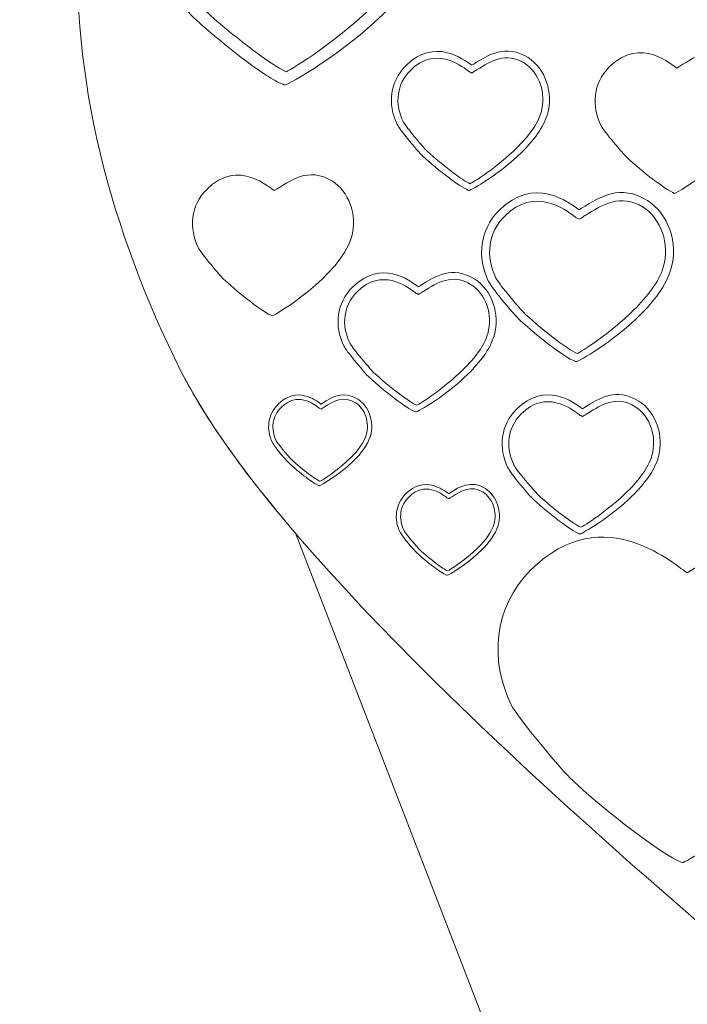
# Model space of a CAD drawing. Units: centimetres. Extents: x -8.2 to 8.4, y -8.9 to 10.5.
# Drawn here: x -8.2 to -3.9, y -2.1 to 4.3 of the extents above; entities that cross this region are included whole.
import ezdxf

# ---------------------------------------------------------------- set-up
doc = ezdxf.new("R2010")
doc.units = ezdxf.units.CM
doc.header["$MEASUREMENT"] = 0
doc.layers.add('Layer 1', color=7, linetype='Continuous')

msp = doc.modelspace()

# ---------------------------------------------------------------- linework, layer by layer
at = {"layer": 'Layer 1', "color": 250, "lineweight": 20}
msp.add_open_spline([(6.32071, 0.6461), (6.90181, 1.37646), (7.3517, 2.14786), (7.56864, 2.9422), (8.41588, 5.38528), (7.2132, 7.3204), (5.69442, 8.23985), (3.35329, 9.72721), (0.99109, 8.33681), (0.0037, 7.17065), (-0.30173, 7.79259), (-3.52869, 10.53812), (-6.61651, 7.52812), (-8.22136, 5.96355), (-8.09136, 3.81898), (-7.18116, 2.00425), (-7.02697, 1.69687), (-6.77055, 1.34212), (-6.4433, 0.95913), (-6.4433, 0.95913), (-3.87023, -5.70386), (-3.87023, -5.70386), (-3.87023, -5.70386), (-3.87024, -8.91192), (-3.87024, -8.91192), (-3.87024, -8.91192), (3.84487, -8.91192), (3.84487, -8.91192), (3.84487, -8.91192), (3.84487, -5.70387), (3.84487, -5.70387), (3.84487, -5.70387), (6.32071, 0.6461), (6.32071, 0.6461)], degree=3, knots=[0, 0, 0, 0, 0.0909091, 0.0909091, 0.0909091, 0.1818182, 0.1818182, 0.1818182, 0.2727273, 0.2727273, 0.2727273, 0.3636364, 0.3636364, 0.3636364, 0.4545455, 0.4545455, 0.4545455, 0.5454545, 0.5454545, 0.5454545, 0.6363636, 0.6363636, 0.6363636, 0.7272727, 0.7272727, 0.7272727, 0.8181818, 0.8181818, 0.8181818, 0.9090909, 0.9090909, 0.9090909, 1, 1, 1, 1], dxfattribs=at)
at = {"layer": 'Layer 1', "color": 142, "lineweight": 20}
msp.add_open_spline([(-0.0227, -4.56268), (1.49608, -3.40762), (6.64473, -0.4408), (7.56864, 2.9422), (8.41588, 5.38528), (7.2132, 7.3204), (5.69442, 8.23985), (3.35329, 9.72721), (0.99109, 8.33681), (0.0037, 7.17065), (-0.30173, 7.79259), (-3.52869, 10.53812), (-6.61651, 7.52812), (-8.22136, 5.96355), (-8.09136, 3.81898), (-7.18116, 2.00425), (-6.25725, 0.16238), (-1.67706, -3.37432), (-0.0227, -4.56268)], degree=3, knots=[0, 0, 0, 0, 0.1666667, 0.1666667, 0.1666667, 0.3333333, 0.3333333, 0.3333333, 0.5, 0.5, 0.5, 0.6666667, 0.6666667, 0.6666667, 0.8333333, 0.8333333, 0.8333333, 1, 1, 1, 1], dxfattribs=at)
at = {"layer": 'Layer 1', "color": 242, "lineweight": 20}
for points, knots in [([(-6.77174, 4.0124), (-6.88309, 4.096), (-7.0052, 4.19767), (-7.09893, 4.284), (-7.1284, 4.31113), (-7.21641, 4.41185), (-7.29328, 4.50662), (-7.3538, 4.58125), (-7.40824, 4.6533), (-7.42408, 4.68582), (-7.48496, 4.81061), (-7.50955, 4.94847), (-7.49023, 5.08155), (-7.47218, 5.20592), (-7.41596, 5.32577), (-7.31546, 5.42661), (-6.95397, 5.78926), (-6.58724, 5.5126), (-6.48165, 5.43294), (-6.48165, 5.43294), (-6.48103, 5.43247), (-6.48103, 5.43247), (-6.48103, 5.43247), (-6.45543, 5.44872), (-6.45543, 5.44872), (-6.26768, 5.56792), (-6.05106, 5.70546), (-5.7692, 5.52979), (-5.66487, 5.46478), (-5.57901, 5.35271), (-5.53345, 5.21807), (-5.49216, 5.09601), (-5.48375, 4.95487), (-5.52462, 4.81311), (-5.57284, 4.64589), (-5.7024, 4.47803), (-5.85185, 4.33051), (-6.12904, 4.0569), (-6.48814, 3.85021), (-6.51015, 3.85104), (-6.51015, 3.85104), (-6.51765, 3.85131), (-6.51765, 3.85131), (-6.51765, 3.85131), (-6.5245, 3.85414), (-6.5245, 3.85414), (-6.58108, 3.8774), (-6.67246, 3.93784), (-6.77174, 4.0124)], [0, 0, 0, 0, 0.0625, 0.0625, 0.0625, 0.125, 0.125, 0.125, 0.1875, 0.1875, 0.1875, 0.25, 0.25, 0.25, 0.3125, 0.3125, 0.3125, 0.375, 0.375, 0.375, 0.4375, 0.4375, 0.4375, 0.5, 0.5, 0.5, 0.5625, 0.5625, 0.5625, 0.625, 0.625, 0.625, 0.6875, 0.6875, 0.6875, 0.75, 0.75, 0.75, 0.8125, 0.8125, 0.8125, 0.875, 0.875, 0.875, 0.9375, 0.9375, 0.9375, 1, 1, 1, 1]), ([(-7.04249, 4.34532), (-6.94993, 4.26007), (-6.83023, 4.16034), (-6.72183, 4.07894), (-6.63366, 4.01273), (-6.5535, 3.95884), (-6.50277, 3.93545), (-6.46001, 3.9524), (-6.1606, 4.14275), (-5.91024, 4.38988), (-5.76953, 4.52878), (-5.64814, 4.68474), (-5.60454, 4.83594), (-5.56871, 4.96022), (-5.57613, 5.0841), (-5.6124, 5.19132), (-5.65179, 5.30775), (-5.72494, 5.40397), (-5.81324, 5.45899), (-6.05059, 5.60692), (-6.24351, 5.48443), (-6.41073, 5.37826), (-6.42331, 5.37028), (-6.43597, 5.36224), (-6.46073, 5.34694), (-6.46073, 5.34694), (-6.48147, 5.33412), (-6.48147, 5.33412), (-6.48147, 5.33412), (-6.50265, 5.3458), (-6.50265, 5.3458), (-6.50986, 5.34977), (-6.51903, 5.3567), (-6.53188, 5.36639), (-6.62453, 5.43628), (-6.94628, 5.67903), (-7.25642, 5.36789), (-7.34348, 5.28054), (-7.39213, 5.17703), (-7.4077, 5.06981), (-7.42457, 4.95356), (-7.40278, 4.83249), (-7.34905, 4.72236), (-7.33596, 4.69548), (-7.28552, 4.62921), (-7.22869, 4.55914), (-7.1541, 4.46719), (-7.06981, 4.37046), (-7.04249, 4.34532)], [0, 0, 0, 0, 0.0625, 0.0625, 0.0625, 0.125, 0.125, 0.125, 0.1875, 0.1875, 0.1875, 0.25, 0.25, 0.25, 0.3125, 0.3125, 0.3125, 0.375, 0.375, 0.375, 0.4375, 0.4375, 0.4375, 0.5, 0.5, 0.5, 0.5625, 0.5625, 0.5625, 0.625, 0.625, 0.625, 0.6875, 0.6875, 0.6875, 0.75, 0.75, 0.75, 0.8125, 0.8125, 0.8125, 0.875, 0.875, 0.875, 0.9375, 0.9375, 0.9375, 1, 1, 1, 1]), ([(-5.45432, 3.25235), (-5.51112, 3.29499), (-5.57341, 3.34685), (-5.62122, 3.39089), (-5.63626, 3.40473), (-5.68115, 3.45611), (-5.72036, 3.50445), (-5.75123, 3.54252), (-5.779, 3.57927), (-5.78708, 3.59586), (-5.81814, 3.65951), (-5.83068, 3.72984), (-5.82083, 3.79772), (-5.81162, 3.86116), (-5.78294, 3.9223), (-5.73168, 3.97373), (-5.54728, 4.15872), (-5.36021, 4.0176), (-5.30635, 3.97696), (-5.30635, 3.97696), (-5.30603, 3.97672), (-5.30603, 3.97672), (-5.30603, 3.97672), (-5.29297, 3.98501), (-5.29297, 3.98501), (-5.1972, 4.04582), (-5.08671, 4.11598), (-4.94293, 4.02636), (-4.88971, 3.9932), (-4.84591, 3.93604), (-4.82268, 3.86736), (-4.80161, 3.8051), (-4.79732, 3.7331), (-4.81817, 3.66079), (-4.84277, 3.57549), (-4.90886, 3.48986), (-4.98509, 3.41462), (-5.12648, 3.27505), (-5.30966, 3.16961), (-5.32089, 3.17004), (-5.32089, 3.17004), (-5.32471, 3.17018), (-5.32471, 3.17018), (-5.32471, 3.17018), (-5.32821, 3.17162), (-5.32821, 3.17162), (-5.35707, 3.18348), (-5.40368, 3.21431), (-5.45432, 3.25235)], [0, 0, 0, 0, 0.0625, 0.0625, 0.0625, 0.125, 0.125, 0.125, 0.1875, 0.1875, 0.1875, 0.25, 0.25, 0.25, 0.3125, 0.3125, 0.3125, 0.375, 0.375, 0.375, 0.4375, 0.4375, 0.4375, 0.5, 0.5, 0.5, 0.5625, 0.5625, 0.5625, 0.625, 0.625, 0.625, 0.6875, 0.6875, 0.6875, 0.75, 0.75, 0.75, 0.8125, 0.8125, 0.8125, 0.875, 0.875, 0.875, 0.9375, 0.9375, 0.9375, 1, 1, 1, 1]), ([(-4.30219, 3.3796), (-4.20723, 3.29214), (-4.05909, 3.17612), (-3.99749, 3.1508), (-3.98112, 3.15018), (-3.55687, 3.40905), (-3.48565, 3.65603), (-3.44208, 3.80711), (-3.5086, 3.95694), (-3.60852, 4.01919), (-3.76254, 4.11518), (-3.88095, 4.02173), (-3.98334, 3.95844), (-4.00691, 3.97143), (-4.21573, 4.17032), (-4.41888, 3.96652), (-4.52446, 3.86059), (-4.53336, 3.71357), (-4.47343, 3.59073), (-4.45546, 3.55383), (-4.32952, 3.40476), (-4.30219, 3.3796)], [0, 0, 0, 0, 0.1428571, 0.1428571, 0.1428571, 0.2857143, 0.2857143, 0.2857143, 0.4285714, 0.4285714, 0.4285714, 0.5714286, 0.5714286, 0.5714286, 0.7142857, 0.7142857, 0.7142857, 0.8571429, 0.8571429, 0.8571429, 1, 1, 1, 1]), ([(-5.59243, 3.42217), (-5.54522, 3.37869), (-5.48416, 3.32781), (-5.42886, 3.28629), (-5.38389, 3.25251), (-5.343, 3.22503), (-5.31712, 3.2131), (-5.29531, 3.22174), (-5.14258, 3.31884), (-5.01487, 3.4449), (-4.9431, 3.51575), (-4.88118, 3.59531), (-4.85894, 3.67244), (-4.84066, 3.73583), (-4.84444, 3.79902), (-4.86295, 3.85372), (-4.88304, 3.91311), (-4.92035, 3.96219), (-4.9654, 3.99025), (-5.08647, 4.06571), (-5.18488, 4.00323), (-5.27017, 3.94907), (-5.27659, 3.945), (-5.28305, 3.9409), (-5.29568, 3.93309), (-5.29568, 3.93309), (-5.30626, 3.92655), (-5.30626, 3.92655), (-5.30626, 3.92655), (-5.31706, 3.93251), (-5.31706, 3.93251), (-5.32074, 3.93454), (-5.32542, 3.93807), (-5.33197, 3.94302), (-5.37923, 3.97867), (-5.54336, 4.10249), (-5.70156, 3.94378), (-5.74597, 3.89922), (-5.77079, 3.84642), (-5.77873, 3.79173), (-5.78733, 3.73243), (-5.77622, 3.67068), (-5.74881, 3.6145), (-5.74213, 3.60079), (-5.7164, 3.56698), (-5.68741, 3.53124), (-5.64937, 3.48433), (-5.60637, 3.435), (-5.59243, 3.42217)], [0, 0, 0, 0, 0.0625, 0.0625, 0.0625, 0.125, 0.125, 0.125, 0.1875, 0.1875, 0.1875, 0.25, 0.25, 0.25, 0.3125, 0.3125, 0.3125, 0.375, 0.375, 0.375, 0.4375, 0.4375, 0.4375, 0.5, 0.5, 0.5, 0.5625, 0.5625, 0.5625, 0.625, 0.625, 0.625, 0.6875, 0.6875, 0.6875, 0.75, 0.75, 0.75, 0.8125, 0.8125, 0.8125, 0.875, 0.875, 0.875, 0.9375, 0.9375, 0.9375, 1, 1, 1, 1]), ([(-6.89842, 2.5898), (-6.80346, 2.50234), (-6.65532, 2.38632), (-6.59372, 2.361), (-6.57735, 2.36038), (-6.1531, 2.61925), (-6.08188, 2.86623), (-6.03831, 3.01731), (-6.10483, 3.16714), (-6.20475, 3.22939), (-6.35877, 3.32538), (-6.47718, 3.23193), (-6.57957, 3.16864), (-6.60314, 3.18163), (-6.81196, 3.38052), (-7.01511, 3.17672), (-7.12069, 3.07079), (-7.12959, 2.92377), (-7.06966, 2.80093), (-7.05169, 2.76403), (-6.92575, 2.61496), (-6.89842, 2.5898)], [0, 0, 0, 0, 0.1428571, 0.1428571, 0.1428571, 0.2857143, 0.2857143, 0.2857143, 0.4285714, 0.4285714, 0.4285714, 0.5714286, 0.5714286, 0.5714286, 0.7142857, 0.7142857, 0.7142857, 0.8571429, 0.8571429, 0.8571429, 1, 1, 1, 1]), ([(-4.79324, 2.16517), (-4.86217, 2.21693), (-4.93777, 2.27987), (-4.9958, 2.33332), (-5.01405, 2.35012), (-5.06854, 2.41247), (-5.11612, 2.47115), (-5.1536, 2.51735), (-5.1873, 2.56196), (-5.19711, 2.58209), (-5.2348, 2.65935), (-5.25002, 2.7447), (-5.23806, 2.82709), (-5.22688, 2.90409), (-5.19208, 2.97829), (-5.12986, 3.04072), (-4.90605, 3.26525), (-4.67901, 3.09396), (-4.61364, 3.04464), (-4.61364, 3.04464), (-4.61326, 3.04435), (-4.61326, 3.04435), (-4.61326, 3.04435), (-4.5974, 3.05441), (-4.5974, 3.05441), (-4.48117, 3.12821), (-4.34706, 3.21336), (-4.17255, 3.1046), (-4.10796, 3.06435), (-4.0548, 2.99497), (-4.0266, 2.91162), (-4.00103, 2.83605), (-3.99583, 2.74867), (-4.02113, 2.6609), (-4.05099, 2.55737), (-4.1312, 2.45345), (-4.22372, 2.36212), (-4.39533, 2.19272), (-4.61766, 2.06475), (-4.63128, 2.06527), (-4.63128, 2.06527), (-4.63592, 2.06544), (-4.63592, 2.06544), (-4.63592, 2.06544), (-4.64017, 2.06719), (-4.64017, 2.06719), (-4.6752, 2.08159), (-4.73177, 2.11901), (-4.79324, 2.16517)], [0, 0, 0, 0, 0.0625, 0.0625, 0.0625, 0.125, 0.125, 0.125, 0.1875, 0.1875, 0.1875, 0.25, 0.25, 0.25, 0.3125, 0.3125, 0.3125, 0.375, 0.375, 0.375, 0.4375, 0.4375, 0.4375, 0.5, 0.5, 0.5, 0.5625, 0.5625, 0.5625, 0.625, 0.625, 0.625, 0.6875, 0.6875, 0.6875, 0.75, 0.75, 0.75, 0.8125, 0.8125, 0.8125, 0.875, 0.875, 0.875, 0.9375, 0.9375, 0.9375, 1, 1, 1, 1]), ([(-4.96086, 2.37129), (-4.90356, 2.31851), (-4.82944, 2.25676), (-4.76233, 2.20637), (-4.70775, 2.16537), (-4.65812, 2.13201), (-4.62671, 2.11753), (-4.60024, 2.12802), (-4.41487, 2.24587), (-4.25987, 2.39887), (-4.17276, 2.48486), (-4.0976, 2.58143), (-4.07061, 2.67503), (-4.04842, 2.75198), (-4.05302, 2.82867), (-4.07548, 2.89505), (-4.09986, 2.96714), (-4.14515, 3.02671), (-4.19982, 3.06077), (-4.34676, 3.15235), (-4.4662, 3.07652), (-4.56973, 3.01079), (-4.57752, 3.00585), (-4.58536, 3.00087), (-4.60068, 2.9914), (-4.60068, 2.9914), (-4.61352, 2.98346), (-4.61352, 2.98346), (-4.61352, 2.98346), (-4.62664, 2.99069), (-4.62664, 2.99069), (-4.6311, 2.99315), (-4.63678, 2.99744), (-4.64474, 3.00344), (-4.70209, 3.04671), (-4.9013, 3.197), (-5.09331, 3.00437), (-5.14721, 2.95029), (-5.17733, 2.88621), (-5.18696, 2.81983), (-5.19741, 2.74785), (-5.18392, 2.6729), (-5.15065, 2.60471), (-5.14255, 2.58807), (-5.11132, 2.54704), (-5.07613, 2.50366), (-5.02996, 2.44673), (-4.97777, 2.38685), (-4.96086, 2.37129)], [0, 0, 0, 0, 0.0625, 0.0625, 0.0625, 0.125, 0.125, 0.125, 0.1875, 0.1875, 0.1875, 0.25, 0.25, 0.25, 0.3125, 0.3125, 0.3125, 0.375, 0.375, 0.375, 0.4375, 0.4375, 0.4375, 0.5, 0.5, 0.5, 0.5625, 0.5625, 0.5625, 0.625, 0.625, 0.625, 0.6875, 0.6875, 0.6875, 0.75, 0.75, 0.75, 0.8125, 0.8125, 0.8125, 0.875, 0.875, 0.875, 0.9375, 0.9375, 0.9375, 1, 1, 1, 1]), ([(-5.7983, 1.82361), (-5.8551, 1.86625), (-5.91739, 1.91811), (-5.9652, 1.96215), (-5.98024, 1.97599), (-6.02513, 2.02737), (-6.06434, 2.07571), (-6.09521, 2.11378), (-6.12298, 2.15053), (-6.13106, 2.16712), (-6.16212, 2.23077), (-6.17466, 2.3011), (-6.16481, 2.36898), (-6.1556, 2.43242), (-6.12692, 2.49356), (-6.07566, 2.54499), (-5.89126, 2.72998), (-5.70419, 2.58886), (-5.65033, 2.54822), (-5.65033, 2.54822), (-5.65001, 2.54798), (-5.65001, 2.54798), (-5.65001, 2.54798), (-5.63695, 2.55627), (-5.63695, 2.55627), (-5.54118, 2.61708), (-5.43069, 2.68724), (-5.28691, 2.59762), (-5.23369, 2.56446), (-5.18989, 2.5073), (-5.16666, 2.43862), (-5.14559, 2.37636), (-5.1413, 2.30436), (-5.16215, 2.23205), (-5.18675, 2.14675), (-5.25284, 2.06112), (-5.32907, 1.98588), (-5.47046, 1.84631), (-5.65364, 1.74087), (-5.66487, 1.7413), (-5.66487, 1.7413), (-5.66869, 1.74144), (-5.66869, 1.74144), (-5.66869, 1.74144), (-5.67219, 1.74288), (-5.67219, 1.74288), (-5.70105, 1.75474), (-5.74766, 1.78557), (-5.7983, 1.82361)], [0, 0, 0, 0, 0.0625, 0.0625, 0.0625, 0.125, 0.125, 0.125, 0.1875, 0.1875, 0.1875, 0.25, 0.25, 0.25, 0.3125, 0.3125, 0.3125, 0.375, 0.375, 0.375, 0.4375, 0.4375, 0.4375, 0.5, 0.5, 0.5, 0.5625, 0.5625, 0.5625, 0.625, 0.625, 0.625, 0.6875, 0.6875, 0.6875, 0.75, 0.75, 0.75, 0.8125, 0.8125, 0.8125, 0.875, 0.875, 0.875, 0.9375, 0.9375, 0.9375, 1, 1, 1, 1]), ([(-5.93641, 1.99343), (-5.8892, 1.94995), (-5.82814, 1.89907), (-5.77284, 1.85755), (-5.72787, 1.82377), (-5.68698, 1.79629), (-5.6611, 1.78436), (-5.63929, 1.793), (-5.48656, 1.8901), (-5.35885, 2.01616), (-5.28708, 2.08701), (-5.22516, 2.16657), (-5.20292, 2.2437), (-5.18464, 2.30709), (-5.18842, 2.37028), (-5.20693, 2.42498), (-5.22702, 2.48437), (-5.26433, 2.53345), (-5.30938, 2.56151), (-5.43045, 2.63697), (-5.52886, 2.57449), (-5.61415, 2.52033), (-5.62057, 2.51626), (-5.62703, 2.51216), (-5.63966, 2.50435), (-5.63966, 2.50435), (-5.65024, 2.49781), (-5.65024, 2.49781), (-5.65024, 2.49781), (-5.66104, 2.50377), (-5.66104, 2.50377), (-5.66472, 2.5058), (-5.6694, 2.50933), (-5.67595, 2.51428), (-5.72321, 2.54993), (-5.88734, 2.67375), (-6.04554, 2.51504), (-6.08995, 2.47048), (-6.11477, 2.41768), (-6.12271, 2.36299), (-6.13131, 2.30369), (-6.1202, 2.24194), (-6.09279, 2.18576), (-6.08611, 2.17205), (-6.06038, 2.13824), (-6.03139, 2.1025), (-5.99335, 2.05559), (-5.95035, 2.00626), (-5.93641, 1.99343)], [0, 0, 0, 0, 0.0625, 0.0625, 0.0625, 0.125, 0.125, 0.125, 0.1875, 0.1875, 0.1875, 0.25, 0.25, 0.25, 0.3125, 0.3125, 0.3125, 0.375, 0.375, 0.375, 0.4375, 0.4375, 0.4375, 0.5, 0.5, 0.5, 0.5625, 0.5625, 0.5625, 0.625, 0.625, 0.625, 0.6875, 0.6875, 0.6875, 0.75, 0.75, 0.75, 0.8125, 0.8125, 0.8125, 0.875, 0.875, 0.875, 0.9375, 0.9375, 0.9375, 1, 1, 1, 1]), ([(-6.37466, 1.31879), (-6.41171, 1.34661), (-6.45234, 1.38044), (-6.48352, 1.40916), (-6.49333, 1.41819), (-6.52261, 1.4517), (-6.54819, 1.48324), (-6.56833, 1.50807), (-6.58644, 1.53204), (-6.59171, 1.54286), (-6.61197, 1.58438), (-6.62015, 1.63025), (-6.61372, 1.67453), (-6.60771, 1.71592), (-6.58901, 1.75579), (-6.55557, 1.78934), (-6.43529, 1.91001), (-6.31327, 1.81795), (-6.27814, 1.79145), (-6.27814, 1.79145), (-6.27793, 1.79129), (-6.27793, 1.79129), (-6.27793, 1.79129), (-6.26941, 1.7967), (-6.26941, 1.7967), (-6.20694, 1.83636), (-6.13487, 1.88213), (-6.04109, 1.82367), (-6.00637, 1.80204), (-5.9778, 1.76476), (-5.96265, 1.71996), (-5.94891, 1.67934), (-5.94611, 1.63238), (-5.95971, 1.58521), (-5.97575, 1.52958), (-6.01886, 1.47372), (-6.06859, 1.42464), (-6.16081, 1.3336), (-6.2803, 1.26483), (-6.28762, 1.26511), (-6.28762, 1.26511), (-6.29012, 1.2652), (-6.29012, 1.2652), (-6.29012, 1.2652), (-6.2924, 1.26614), (-6.2924, 1.26614), (-6.31122, 1.27388), (-6.34162, 1.29399), (-6.37466, 1.31879)], [0, 0, 0, 0, 0.0625, 0.0625, 0.0625, 0.125, 0.125, 0.125, 0.1875, 0.1875, 0.1875, 0.25, 0.25, 0.25, 0.3125, 0.3125, 0.3125, 0.375, 0.375, 0.375, 0.4375, 0.4375, 0.4375, 0.5, 0.5, 0.5, 0.5625, 0.5625, 0.5625, 0.625, 0.625, 0.625, 0.6875, 0.6875, 0.6875, 0.75, 0.75, 0.75, 0.8125, 0.8125, 0.8125, 0.875, 0.875, 0.875, 0.9375, 0.9375, 0.9375, 1, 1, 1, 1]), ([(-4.73997, 1.03647), (-4.79677, 1.07911), (-4.85906, 1.13097), (-4.90687, 1.17501), (-4.92191, 1.18885), (-4.9668, 1.24023), (-5.00601, 1.28857), (-5.03688, 1.32664), (-5.06465, 1.36339), (-5.07273, 1.37998), (-5.10379, 1.44363), (-5.11633, 1.51396), (-5.10648, 1.58184), (-5.09727, 1.64528), (-5.06859, 1.70642), (-5.01733, 1.75785), (-4.83293, 1.94284), (-4.64586, 1.80172), (-4.592, 1.76108), (-4.592, 1.76108), (-4.59168, 1.76084), (-4.59168, 1.76084), (-4.59168, 1.76084), (-4.57862, 1.76913), (-4.57862, 1.76913), (-4.48285, 1.82994), (-4.37236, 1.9001), (-4.22858, 1.81048), (-4.17536, 1.77732), (-4.13156, 1.72016), (-4.10833, 1.65148), (-4.08726, 1.58922), (-4.08297, 1.51722), (-4.10382, 1.44491), (-4.12842, 1.35961), (-4.19451, 1.27398), (-4.27074, 1.19874), (-4.41213, 1.05917), (-4.59531, 0.95373), (-4.60654, 0.95416), (-4.60654, 0.95416), (-4.61036, 0.9543), (-4.61036, 0.9543), (-4.61036, 0.9543), (-4.61386, 0.95574), (-4.61386, 0.95574), (-4.64272, 0.9676), (-4.68933, 0.99843), (-4.73997, 1.03647)], [0, 0, 0, 0, 0.0625, 0.0625, 0.0625, 0.125, 0.125, 0.125, 0.1875, 0.1875, 0.1875, 0.25, 0.25, 0.25, 0.3125, 0.3125, 0.3125, 0.375, 0.375, 0.375, 0.4375, 0.4375, 0.4375, 0.5, 0.5, 0.5, 0.5625, 0.5625, 0.5625, 0.625, 0.625, 0.625, 0.6875, 0.6875, 0.6875, 0.75, 0.75, 0.75, 0.8125, 0.8125, 0.8125, 0.875, 0.875, 0.875, 0.9375, 0.9375, 0.9375, 1, 1, 1, 1]), ([(-6.46475, 1.42957), (-6.43395, 1.4012), (-6.39412, 1.36802), (-6.35805, 1.34094), (-6.32871, 1.3189), (-6.30204, 1.30098), (-6.28517, 1.29319), (-6.27094, 1.29883), (-6.17132, 1.36217), (-6.08801, 1.44439), (-6.0412, 1.49061), (-6.00081, 1.5425), (-5.9863, 1.59281), (-5.97438, 1.63416), (-5.97685, 1.67538), (-5.98891, 1.71106), (-6.00202, 1.7498), (-6.02636, 1.78181), (-6.05574, 1.80012), (-6.13471, 1.84934), (-6.1989, 1.80858), (-6.25454, 1.77326), (-6.25873, 1.7706), (-6.26294, 1.76792), (-6.27118, 1.76283), (-6.27118, 1.76283), (-6.27808, 1.75857), (-6.27808, 1.75857), (-6.27808, 1.75857), (-6.28512, 1.76245), (-6.28512, 1.76245), (-6.28752, 1.76378), (-6.29057, 1.76608), (-6.29485, 1.76931), (-6.32568, 1.79256), (-6.43273, 1.87333), (-6.53593, 1.7698), (-6.56489, 1.74074), (-6.58108, 1.7063), (-6.58626, 1.67063), (-6.59187, 1.63194), (-6.58462, 1.59166), (-6.56675, 1.55502), (-6.56239, 1.54608), (-6.54561, 1.52403), (-6.5267, 1.50071), (-6.50188, 1.47012), (-6.47383, 1.43793), (-6.46475, 1.42957)], [0, 0, 0, 0, 0.0625, 0.0625, 0.0625, 0.125, 0.125, 0.125, 0.1875, 0.1875, 0.1875, 0.25, 0.25, 0.25, 0.3125, 0.3125, 0.3125, 0.375, 0.375, 0.375, 0.4375, 0.4375, 0.4375, 0.5, 0.5, 0.5, 0.5625, 0.5625, 0.5625, 0.625, 0.625, 0.625, 0.6875, 0.6875, 0.6875, 0.75, 0.75, 0.75, 0.8125, 0.8125, 0.8125, 0.875, 0.875, 0.875, 0.9375, 0.9375, 0.9375, 1, 1, 1, 1]), ([(-4.87808, 1.20629), (-4.83087, 1.16281), (-4.76981, 1.11193), (-4.71451, 1.07041), (-4.66954, 1.03663), (-4.62865, 1.00915), (-4.60277, 0.99722), (-4.58096, 1.00586), (-4.42823, 1.10296), (-4.30052, 1.22902), (-4.22875, 1.29987), (-4.16683, 1.37943), (-4.14459, 1.45656), (-4.12631, 1.51995), (-4.13009, 1.58314), (-4.1486, 1.63784), (-4.16869, 1.69723), (-4.206, 1.74631), (-4.25105, 1.77437), (-4.37212, 1.84983), (-4.47053, 1.78735), (-4.55582, 1.73319), (-4.56224, 1.72912), (-4.5687, 1.72502), (-4.58133, 1.71721), (-4.58133, 1.71721), (-4.59191, 1.71067), (-4.59191, 1.71067), (-4.59191, 1.71067), (-4.60271, 1.71663), (-4.60271, 1.71663), (-4.60639, 1.71866), (-4.61107, 1.72219), (-4.61762, 1.72714), (-4.66488, 1.76279), (-4.82901, 1.88661), (-4.98721, 1.7279), (-5.03162, 1.68334), (-5.05644, 1.63054), (-5.06438, 1.57585), (-5.07298, 1.51655), (-5.06187, 1.4548), (-5.03446, 1.39862), (-5.02778, 1.38491), (-5.00205, 1.3511), (-4.97306, 1.31536), (-4.93502, 1.26845), (-4.89202, 1.21912), (-4.87808, 1.20629)], [0, 0, 0, 0, 0.0625, 0.0625, 0.0625, 0.125, 0.125, 0.125, 0.1875, 0.1875, 0.1875, 0.25, 0.25, 0.25, 0.3125, 0.3125, 0.3125, 0.375, 0.375, 0.375, 0.4375, 0.4375, 0.4375, 0.5, 0.5, 0.5, 0.5625, 0.5625, 0.5625, 0.625, 0.625, 0.625, 0.6875, 0.6875, 0.6875, 0.75, 0.75, 0.75, 0.8125, 0.8125, 0.8125, 0.875, 0.875, 0.875, 0.9375, 0.9375, 0.9375, 1, 1, 1, 1]), ([(-5.55119, 0.74078), (-5.58824, 0.7686), (-5.62887, 0.80243), (-5.66005, 0.83115), (-5.66986, 0.84018), (-5.69914, 0.87369), (-5.72472, 0.90523), (-5.74486, 0.93006), (-5.76297, 0.95403), (-5.76824, 0.96485), (-5.7885, 1.00637), (-5.79668, 1.05224), (-5.79025, 1.09652), (-5.78424, 1.13791), (-5.76554, 1.17778), (-5.7321, 1.21133), (-5.61182, 1.332), (-5.4898, 1.23994), (-5.45467, 1.21344), (-5.45467, 1.21344), (-5.45446, 1.21328), (-5.45446, 1.21328), (-5.45446, 1.21328), (-5.44594, 1.21869), (-5.44594, 1.21869), (-5.38347, 1.25835), (-5.3114, 1.30412), (-5.21762, 1.24566), (-5.1829, 1.22403), (-5.15433, 1.18675), (-5.13918, 1.14195), (-5.12544, 1.10133), (-5.12264, 1.05437), (-5.13624, 1.0072), (-5.15228, 0.95157), (-5.19539, 0.89571), (-5.24512, 0.84663), (-5.33734, 0.75559), (-5.45683, 0.68682), (-5.46415, 0.6871), (-5.46415, 0.6871), (-5.46665, 0.68719), (-5.46665, 0.68719), (-5.46665, 0.68719), (-5.46893, 0.68813), (-5.46893, 0.68813), (-5.48775, 0.69587), (-5.51815, 0.71598), (-5.55119, 0.74078)], [0, 0, 0, 0, 0.0625, 0.0625, 0.0625, 0.125, 0.125, 0.125, 0.1875, 0.1875, 0.1875, 0.25, 0.25, 0.25, 0.3125, 0.3125, 0.3125, 0.375, 0.375, 0.375, 0.4375, 0.4375, 0.4375, 0.5, 0.5, 0.5, 0.5625, 0.5625, 0.5625, 0.625, 0.625, 0.625, 0.6875, 0.6875, 0.6875, 0.75, 0.75, 0.75, 0.8125, 0.8125, 0.8125, 0.875, 0.875, 0.875, 0.9375, 0.9375, 0.9375, 1, 1, 1, 1]), ([(-5.64128, 0.85156), (-5.61048, 0.82319), (-5.57065, 0.79001), (-5.53458, 0.76293), (-5.50524, 0.74089), (-5.47857, 0.72297), (-5.4617, 0.71518), (-5.44747, 0.72082), (-5.34785, 0.78416), (-5.26454, 0.86638), (-5.21773, 0.9126), (-5.17734, 0.96449), (-5.16283, 1.0148), (-5.15091, 1.05615), (-5.15338, 1.09737), (-5.16544, 1.13305), (-5.17855, 1.17179), (-5.20289, 1.2038), (-5.23227, 1.22211), (-5.31124, 1.27133), (-5.37543, 1.23057), (-5.43107, 1.19525), (-5.43526, 1.19259), (-5.43947, 1.18991), (-5.44771, 1.18482), (-5.44771, 1.18482), (-5.45461, 1.18056), (-5.45461, 1.18056), (-5.45461, 1.18056), (-5.46165, 1.18444), (-5.46165, 1.18444), (-5.46405, 1.18577), (-5.4671, 1.18807), (-5.47138, 1.1913), (-5.50221, 1.21455), (-5.60926, 1.29532), (-5.71246, 1.19179), (-5.74142, 1.16273), (-5.75761, 1.12829), (-5.76279, 1.09262), (-5.7684, 1.05393), (-5.76115, 1.01365), (-5.74328, 0.97701), (-5.73892, 0.96807), (-5.72214, 0.94602), (-5.70323, 0.9227), (-5.67841, 0.89211), (-5.65036, 0.85992), (-5.64128, 0.85156)], [0, 0, 0, 0, 0.0625, 0.0625, 0.0625, 0.125, 0.125, 0.125, 0.1875, 0.1875, 0.1875, 0.25, 0.25, 0.25, 0.3125, 0.3125, 0.3125, 0.375, 0.375, 0.375, 0.4375, 0.4375, 0.4375, 0.5, 0.5, 0.5, 0.5625, 0.5625, 0.5625, 0.625, 0.625, 0.625, 0.6875, 0.6875, 0.6875, 0.75, 0.75, 0.75, 0.8125, 0.8125, 0.8125, 0.875, 0.875, 0.875, 0.9375, 0.9375, 0.9375, 1, 1, 1, 1]), ([(-4.65466, -0.6375), (-4.43486, -0.83993), (-4.09197, -1.10848), (-3.94938, -1.16709), (-3.91149, -1.16852), (-2.92952, -0.56933), (-2.76466, 0.00232), (-2.66383, 0.35202), (-2.81778, 0.69882), (-3.04906, 0.84291), (-3.40556, 1.0651), (-3.67964, 0.84879), (-3.91664, 0.7023), (-3.97119, 0.73238), (-4.45454, 1.19273), (-4.92475, 0.72101), (-5.16913, 0.47582), (-5.18974, 0.13551), (-5.05102, -0.14881), (-5.00942, -0.23421), (-4.71791, -0.57927), (-4.65466, -0.6375)], [0, 0, 0, 0, 0.1428571, 0.1428571, 0.1428571, 0.2857143, 0.2857143, 0.2857143, 0.4285714, 0.4285714, 0.4285714, 0.5714286, 0.5714286, 0.5714286, 0.7142857, 0.7142857, 0.7142857, 0.8571429, 0.8571429, 0.8571429, 1, 1, 1, 1])]:
    msp.add_open_spline(points, degree=3, knots=knots, dxfattribs=at)

doc.saveas('drawing.dxf')
